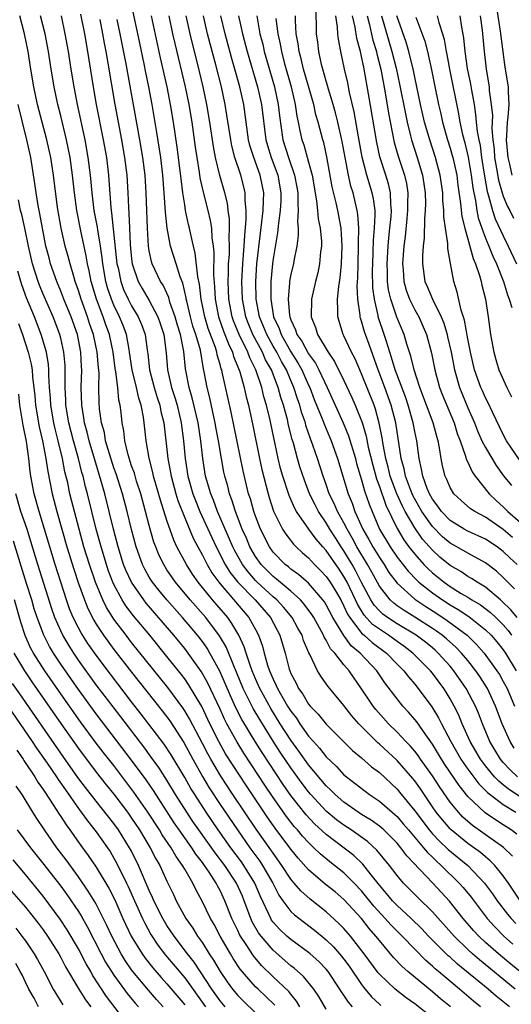
# Model space of a CAD drawing. Units: inches. Extents: x 2619000 to 2622000, y 1473000 to 1476000.
# Drawn here: x 2619734 to 2619790, y 1473523 to 1473635 of the extents above; entities that cross this region are included whole.
import ezdxf

# ---------------------------------------------------------------- set-up
doc = ezdxf.new("R2010")
doc.units = ezdxf.units.IN
doc.header["$MEASUREMENT"] = 0
doc.layers.add('LD26191473_2ft', color=179, linetype='Continuous')

msp = doc.modelspace()

# ---------------------------------------------------------------- linework, layer by layer
at = {"layer": 'LD26191473_2ft'}
for points, elevation in [([(2619790.04, 1473540.04), (2619789.03, 1473541.03), (2619785.52, 1473543.52), (2619784.45, 1473544.45), (2619783.94, 1473545), (2619783, 1473546.14), (2619781.82, 1473547.82), (2619781, 1473549.11), (2619779.66, 1473551), (2619779.4, 1473551.4), (2619779, 1473551.91), (2619778.5, 1473552.5), (2619778, 1473553), (2619777, 1473554.07), (2619776.05, 1473555), (2619774.61, 1473556.61), (2619774.31, 1473557), (2619773.77, 1473557.77), (2619773, 1473558.97), (2619771.58, 1473561), (2619771, 1473561.66), (2619769.96, 1473563), (2619769.49, 1473563.49), (2619769, 1473564.46), (2619768.78, 1473564.78), (2619768.7, 1473565), (2619767.59, 1473567), (2619767.36, 1473567.36), (2619766.52, 1473568.52), (2619766.08, 1473569), (2619765, 1473569.98), (2619763.36, 1473571.36), (2619763, 1473571.64), (2619762.31, 1473572.31), (2619761.65, 1473573), (2619761, 1473573.92), (2619760.38, 1473575), (2619759.97, 1473575.97), (2619759.51, 1473577), (2619758.74, 1473579), (2619758.33, 1473580.33), (2619758.06, 1473581), (2619757.86, 1473581.86), (2619757.53, 1473583), (2619757.44, 1473583.44), (2619757.15, 1473585), (2619756.81, 1473587), (2619756.53, 1473588.53), (2619756.46, 1473589), (2619756.29, 1473589.71), (2619755.84, 1473591.84), (2619755.53, 1473593), (2619755.22, 1473594.78), (2619755.13, 1473595.13), (2619754.78, 1473597.22), (2619754.26, 1473599), (2619753.94, 1473599.94), (2619753.65, 1473601), (2619753.23, 1473602.77), (2619753.18, 1473603), (2619753.16, 1473603.16), (2619752.79, 1473604.79), (2619752.49, 1473605.51), (2619752.02, 1473607), (2619751.41, 1473609), (2619751.02, 1473611.02), (2619750.83, 1473612.83), (2619750.69, 1473615), (2619750.54, 1473617), (2619750.3, 1473619), (2619749.85, 1473621.85), (2619749.32, 1473625), (2619748.94, 1473627), (2619748.61, 1473628.61), (2619748.42, 1473629.58), (2619747.92, 1473631.92), (2619746.43, 1473639)], 9102), ([(2619790.02, 1473617), (2619789.74, 1473618.26), (2619789.54, 1473619), (2619789.37, 1473621), (2619789.42, 1473621.42), (2619789.48, 1473623), (2619789.57, 1473623.57), (2619789.67, 1473625), (2619789.59, 1473626.41), (2619789.59, 1473627), (2619789.23, 1473629.23), (2619788.71, 1473633.29), (2619788.23, 1473636.23)], 9142), ([(2619789.7, 1473523), (2619788.2, 1473524.2), (2619787.29, 1473525), (2619783.84, 1473527.84), (2619783, 1473528.61), (2619782.79, 1473528.79), (2619780.57, 1473531), (2619779.81, 1473531.81), (2619778.6, 1473533), (2619777, 1473534.48), (2619776.5, 1473535), (2619775.82, 1473535.82), (2619775, 1473536.76), (2619774.08, 1473537.92), (2619773.14, 1473539.14), (2619772.11, 1473540.11), (2619769, 1473542.5), (2619767.69, 1473543.69), (2619766.72, 1473544.72), (2619765, 1473546.91), (2619764.14, 1473548.14), (2619761.76, 1473551.76), (2619760.98, 1473553), (2619759.47, 1473555.47), (2619758.79, 1473556.79), (2619758.16, 1473558.16), (2619756.96, 1473560.96), (2619755.86, 1473563), (2619755.54, 1473563.54), (2619755, 1473564.3), (2619754.46, 1473565), (2619752.76, 1473567), (2619750.99, 1473569), (2619750.09, 1473570.09), (2619749.36, 1473571), (2619749, 1473571.57), (2619748.48, 1473572.48), (2619748.22, 1473573), (2619747.51, 1473575), (2619747, 1473576.96), (2619746.51, 1473579), (2619745.97, 1473581), (2619745.25, 1473583.25), (2619745, 1473583.93), (2619744.49, 1473585.51), (2619744.06, 1473587), (2619743.92, 1473587.92), (2619743.61, 1473589), (2619743.39, 1473590.61), (2619743.32, 1473591.32), (2619743.3, 1473593), (2619743.32, 1473594.68), (2619743.25, 1473595.25), (2619743.12, 1473597), (2619742.69, 1473599), (2619742.26, 1473600.26), (2619742.03, 1473601), (2619741.3, 1473603), (2619741, 1473603.99), (2619740.63, 1473605), (2619740.46, 1473605.54), (2619740.04, 1473607), (2619739.83, 1473607.83), (2619739.51, 1473609), (2619739.05, 1473611), (2619738.64, 1473613.36), (2619738.18, 1473617), (2619737.87, 1473619), (2619737.43, 1473621), (2619736.38, 1473625), (2619735.94, 1473627), (2619735.6, 1473629), (2619735.3, 1473631), (2619734.91, 1473633), (2619734.37, 1473635)], 9090), ([(2619790.36, 1473525), (2619786.31, 1473528.31), (2619785.52, 1473529), (2619785, 1473529.48), (2619783.44, 1473531), (2619781, 1473533.76), (2619779.36, 1473535.36), (2619777.73, 1473537), (2619777, 1473537.85), (2619776.14, 1473539), (2619774.73, 1473540.73), (2619773.68, 1473541.68), (2619771.8, 1473543), (2619771, 1473543.53), (2619770.16, 1473544.16), (2619769, 1473545.13), (2619767.26, 1473547), (2619767, 1473547.31), (2619766.27, 1473548.27), (2619765, 1473550.01), (2619763.8, 1473551.8), (2619763, 1473553.05), (2619761.48, 1473555.48), (2619760.74, 1473556.74), (2619759.62, 1473559), (2619758.85, 1473560.85), (2619758.62, 1473561.38), (2619757.69, 1473563.69), (2619756.95, 1473564.95), (2619755.38, 1473567), (2619753.62, 1473569), (2619751.98, 1473571), (2619751, 1473572.42), (2619750.63, 1473573), (2619750.09, 1473574.09), (2619749.73, 1473575), (2619749.53, 1473575.53), (2619749, 1473577.43), (2619748.59, 1473579), (2619748.03, 1473581), (2619747.56, 1473582.44), (2619747.31, 1473583.31), (2619747, 1473584.17), (2619746.61, 1473585.39), (2619746.22, 1473587), (2619746.11, 1473588.11), (2619745.93, 1473589), (2619745.81, 1473590.19), (2619745.71, 1473591), (2619745.56, 1473591.56), (2619745.44, 1473593), (2619745.23, 1473594.77), (2619745.16, 1473595.16), (2619744.92, 1473597), (2619744.49, 1473599), (2619744.1, 1473600.1), (2619743.79, 1473601), (2619743.04, 1473603), (2619742.44, 1473605), (2619742.21, 1473606.21), (2619742.02, 1473607), (2619741.88, 1473607.88), (2619741.27, 1473610.73), (2619740.81, 1473613), (2619740.54, 1473615), (2619740.32, 1473617), (2619740.04, 1473619), (2619739.64, 1473621), (2619739, 1473623.71), (2619738.68, 1473625), (2619738.25, 1473627), (2619737.9, 1473629), (2619737.61, 1473631), (2619737.24, 1473633), (2619736.7, 1473635)], 9092), ([(2619801, 1473518.75), (2619789.85, 1473527.85), (2619788.46, 1473529), (2619787, 1473530.3), (2619786.25, 1473531), (2619785.65, 1473531.65), (2619784.49, 1473533), (2619782.94, 1473534.94), (2619781.05, 1473537), (2619778.09, 1473540.09), (2619777.43, 1473541), (2619777, 1473541.51), (2619775.49, 1473543), (2619775.24, 1473543.24), (2619775, 1473543.43), (2619774.09, 1473544.09), (2619773, 1473544.75), (2619772.61, 1473545), (2619771, 1473546.14), (2619770.01, 1473547), (2619769.51, 1473547.51), (2619769, 1473547.99), (2619767, 1473550.37), (2619765.91, 1473551.91), (2619765, 1473553.15), (2619763.81, 1473555), (2619762.73, 1473556.73), (2619761.48, 1473559), (2619761, 1473560.08), (2619760.62, 1473561), (2619760.39, 1473561.61), (2619759.93, 1473563), (2619759.71, 1473563.71), (2619759.12, 1473565), (2619758.34, 1473566.34), (2619757.86, 1473567), (2619756.15, 1473569), (2619754.54, 1473571), (2619753.9, 1473571.9), (2619753.2, 1473573), (2619752.13, 1473575), (2619751.76, 1473575.76), (2619751, 1473577.98), (2619750.26, 1473580.26), (2619749.83, 1473581.83), (2619749.49, 1473583), (2619749.41, 1473583.41), (2619748.98, 1473585.02), (2619748.63, 1473587), (2619748.44, 1473589), (2619748.36, 1473589.64), (2619748.1, 1473591), (2619747.81, 1473591.81), (2619747.55, 1473593), (2619747.07, 1473595), (2619746.78, 1473597), (2619746.71, 1473597.29), (2619746.41, 1473599), (2619746.03, 1473600.03), (2619745.64, 1473601), (2619745, 1473602.3), (2619744.72, 1473603), (2619744.29, 1473604.29), (2619744.09, 1473605), (2619743.74, 1473607), (2619743.67, 1473607.67), (2619743.48, 1473609), (2619743.17, 1473610.83), (2619743.13, 1473611.13), (2619742.78, 1473613), (2619742.54, 1473615), (2619742.36, 1473617), (2619742.1, 1473619), (2619741.74, 1473621), (2619740.9, 1473625), (2619740.51, 1473627), (2619740.18, 1473629), (2619739.86, 1473631), (2619739.51, 1473633), (2619739.06, 1473635)], 9094), ([(2619741.21, 1473635.21), (2619741.67, 1473633), (2619742.01, 1473631), (2619742.67, 1473627), (2619743.01, 1473625), (2619743.79, 1473621), (2619744.15, 1473619), (2619744.39, 1473617), (2619744.44, 1473616.44), (2619744.65, 1473613.35), (2619744.69, 1473613), (2619744.74, 1473612.74), (2619745.35, 1473607), (2619745.47, 1473606.53), (2619745.78, 1473605), (2619746.1, 1473604.1), (2619746.61, 1473603), (2619747, 1473602.24), (2619747.76, 1473601), (2619748.13, 1473600.13), (2619748.54, 1473599), (2619748.75, 1473597.25), (2619748.82, 1473596.82), (2619749.01, 1473595), (2619749.56, 1473593), (2619749.89, 1473591.89), (2619750.2, 1473591), (2619750.31, 1473590.31), (2619750.65, 1473589), (2619751.11, 1473585), (2619751.41, 1473583.41), (2619751.47, 1473583), (2619752.01, 1473581), (2619752.24, 1473580.24), (2619753, 1473578.29), (2619753.97, 1473575.97), (2619754.48, 1473575), (2619755, 1473574.05), (2619755.53, 1473573), (2619756.08, 1473572.08), (2619756.85, 1473571), (2619757, 1473570.82), (2619760.26, 1473567), (2619761, 1473565.64), (2619761.34, 1473565), (2619761.78, 1473563.78), (2619761.98, 1473563), (2619762.37, 1473561.63), (2619762.59, 1473561), (2619763, 1473560.03), (2619763.34, 1473559.34), (2619763.48, 1473559), (2619764.63, 1473557), (2619765, 1473556.41), (2619765.62, 1473555.62), (2619766.02, 1473555), (2619767, 1473553.62), (2619767.54, 1473553), (2619768.24, 1473552.24), (2619769, 1473551.25), (2619770.16, 1473550.16), (2619771, 1473549.24), (2619771.28, 1473549), (2619772.27, 1473548.27), (2619773.38, 1473547.38), (2619773.89, 1473547), (2619775, 1473546.27), (2619776.45, 1473545), (2619776.75, 1473544.75), (2619777, 1473544.52), (2619777.71, 1473543.71), (2619778.29, 1473543), (2619780, 1473541), (2619780.44, 1473540.44), (2619781, 1473539.92), (2619781.46, 1473539.46), (2619781.99, 1473539), (2619784.03, 1473537), (2619784.49, 1473536.49), (2619785.39, 1473535.39), (2619787.18, 1473533), (2619788.04, 1473532.04), (2619789.03, 1473531.03), (2619790.1, 1473530.1)], 9096), ([(2619790.54, 1473542.54), (2619789.91, 1473543), (2619789, 1473543.6), (2619788.13, 1473544.13), (2619786.95, 1473544.95), (2619785, 1473546.8), (2619784.01, 1473548.01), (2619782.39, 1473550.39), (2619782.01, 1473551), (2619781, 1473552.71), (2619780.24, 1473553.76), (2619779.22, 1473555.22), (2619779, 1473555.5), (2619778.3, 1473556.3), (2619777.67, 1473557), (2619777, 1473557.83), (2619775.62, 1473559.62), (2619774.7, 1473561), (2619772.83, 1473563), (2619771.83, 1473563.83), (2619770.97, 1473564.97), (2619769.75, 1473567), (2619769, 1473568.44), (2619768.79, 1473568.79), (2619768.63, 1473569), (2619767, 1473570.89), (2619765.87, 1473571.87), (2619765, 1473572.49), (2619764.73, 1473572.73), (2619764.37, 1473573), (2619763, 1473574.41), (2619762.58, 1473575), (2619761.57, 1473577), (2619761, 1473578.46), (2619760.81, 1473579), (2619760.42, 1473580.42), (2619760.23, 1473581), (2619759.61, 1473583.61), (2619758.24, 1473590.24), (2619757.24, 1473594.76), (2619757.18, 1473595), (2619757.13, 1473595.13), (2619757, 1473595.62), (2619756.69, 1473596.69), (2619756.64, 1473597), (2619756.47, 1473597.53), (2619755.67, 1473599.67), (2619755.26, 1473601), (2619754.85, 1473603), (2619754.68, 1473604.68), (2619754.49, 1473605.51), (2619754.2, 1473608.2), (2619753.99, 1473609), (2619753.68, 1473610.32), (2619753.56, 1473611), (2619753.45, 1473611.45), (2619753.11, 1473613), (2619753, 1473613.64), (2619752.8, 1473615), (2619752.6, 1473616.6), (2619752.5, 1473617.5), (2619752.16, 1473620.16), (2619751.74, 1473623), (2619751.4, 1473625), (2619751.01, 1473627), (2619750.26, 1473630.26), (2619749.24, 1473635)], 9104), ([(2619751.21, 1473635), (2619751.64, 1473633), (2619751.89, 1473631.89), (2619753.05, 1473627), (2619753.46, 1473625), (2619753.79, 1473623), (2619754.19, 1473620.19), (2619754.36, 1473619), (2619754.64, 1473617.36), (2619754.72, 1473616.72), (2619755.09, 1473615.09), (2619755.63, 1473613), (2619755.89, 1473611.89), (2619756.03, 1473611), (2619756.08, 1473609.92), (2619756.21, 1473609), (2619756.29, 1473608.29), (2619756.24, 1473605.76), (2619756.37, 1473604.37), (2619756.43, 1473603), (2619756.82, 1473601), (2619757.39, 1473599.39), (2619757.94, 1473597.94), (2619758.4, 1473597), (2619758.52, 1473596.52), (2619759, 1473595.36), (2619759.22, 1473594.78), (2619759.72, 1473593), (2619759.95, 1473591.95), (2619760.2, 1473591), (2619760.71, 1473588.71), (2619761.46, 1473585), (2619761.73, 1473583.73), (2619762.42, 1473581), (2619762.56, 1473580.56), (2619763.04, 1473579.04), (2619764.06, 1473577), (2619764.42, 1473576.42), (2619765.29, 1473575.29), (2619765.59, 1473575), (2619766.33, 1473574.33), (2619767, 1473573.74), (2619767.68, 1473573), (2619768.34, 1473572.34), (2619769, 1473571.65), (2619769.44, 1473571), (2619770.04, 1473570.04), (2619770.63, 1473569), (2619771, 1473568.29), (2619771.4, 1473567.4), (2619771.65, 1473567), (2619773, 1473565.25), (2619773.12, 1473565.12), (2619773.28, 1473565), (2619774.18, 1473564.18), (2619775.79, 1473563), (2619777, 1473561.74), (2619777.75, 1473561), (2619778.29, 1473560.29), (2619779, 1473559.47), (2619779.38, 1473559), (2619780.92, 1473556.92), (2619781.69, 1473555.69), (2619782.03, 1473555), (2619783.07, 1473553), (2619784.2, 1473551), (2619785, 1473549.86), (2619786.23, 1473548.23), (2619787.23, 1473547.23), (2619787.52, 1473547), (2619789, 1473545.88), (2619790.44, 1473545)], 9106), ([(2619793, 1473545.4), (2619789.6, 1473547.6), (2619789, 1473548.11), (2619788.5, 1473548.5), (2619788.03, 1473549), (2619787, 1473550.24), (2619786.42, 1473551), (2619785.25, 1473553), (2619784.37, 1473555), (2619783.98, 1473555.98), (2619783.46, 1473557), (2619783, 1473557.83), (2619782.56, 1473558.56), (2619782.27, 1473559), (2619781, 1473560.73), (2619780.78, 1473561), (2619778.8, 1473563), (2619777.77, 1473563.77), (2619777, 1473564.31), (2619776.05, 1473565), (2619775, 1473565.68), (2619774.24, 1473566.24), (2619773.29, 1473567.29), (2619772.52, 1473568.52), (2619772.31, 1473569), (2619771.35, 1473571), (2619771, 1473571.63), (2619770.46, 1473572.46), (2619769, 1473574.57), (2619768.61, 1473575), (2619767.86, 1473575.86), (2619767.04, 1473577), (2619765.65, 1473579), (2619765.41, 1473579.41), (2619764.81, 1473580.81), (2619764.09, 1473583), (2619763.84, 1473583.84), (2619763.56, 1473585), (2619763.19, 1473586.81), (2619763.12, 1473587.12), (2619762.67, 1473589.33), (2619762.25, 1473591), (2619761.96, 1473591.96), (2619761.71, 1473593), (2619761.04, 1473595), (2619760.35, 1473596.35), (2619760.12, 1473597), (2619759.15, 1473599), (2619758.53, 1473600.53), (2619758.37, 1473601), (2619757.98, 1473603), (2619757.91, 1473605), (2619757.96, 1473605.96), (2619757.97, 1473607), (2619758.05, 1473608.05), (2619758.07, 1473609), (2619758.04, 1473609.96), (2619758.08, 1473611), (2619758.06, 1473612.06), (2619757.92, 1473613), (2619757.83, 1473613.83), (2619757.54, 1473615), (2619756.99, 1473616.99), (2619756.49, 1473619), (2619756.24, 1473620.24), (2619755.84, 1473623), (2619755.51, 1473625), (2619755.09, 1473627), (2619754.47, 1473629.53), (2619753.88, 1473631.88), (2619753.62, 1473633), (2619753.18, 1473635)], 9108), ([(2619790.62, 1473549), (2619789.78, 1473549.78), (2619789, 1473550.64), (2619788.7, 1473551), (2619788.05, 1473552.05), (2619787.49, 1473553), (2619786.66, 1473555), (2619786.2, 1473556.2), (2619785.87, 1473557), (2619784.82, 1473559), (2619783.43, 1473561), (2619783, 1473561.51), (2619781.66, 1473563), (2619781.32, 1473563.32), (2619781, 1473563.58), (2619780.21, 1473564.21), (2619779.18, 1473565), (2619777, 1473566.3), (2619775.93, 1473567), (2619775.4, 1473567.4), (2619775, 1473567.77), (2619774.42, 1473568.42), (2619774.05, 1473569), (2619773, 1473570.98), (2619772.32, 1473572.32), (2619771.93, 1473573), (2619771, 1473574.56), (2619770.69, 1473575), (2619770.03, 1473576.03), (2619769.42, 1473577), (2619769, 1473577.72), (2619768.12, 1473579), (2619767.73, 1473579.73), (2619767.12, 1473581), (2619766.53, 1473582.53), (2619766.03, 1473584.03), (2619765.74, 1473585), (2619765.28, 1473586.72), (2619765.14, 1473587.14), (2619764.75, 1473588.75), (2619764.61, 1473589.39), (2619764.16, 1473591), (2619763.87, 1473591.87), (2619763.57, 1473593), (2619762.81, 1473595), (2619762.15, 1473596.15), (2619761.78, 1473597), (2619760.72, 1473599), (2619760.21, 1473600.21), (2619759.91, 1473601), (2619759.53, 1473603), (2619759.47, 1473605), (2619759.58, 1473607), (2619759.74, 1473609), (2619759.79, 1473610.21), (2619759.96, 1473611.96), (2619759.94, 1473613), (2619759.83, 1473614.17), (2619759.84, 1473615), (2619759.69, 1473615.69), (2619759.36, 1473617), (2619758.68, 1473619), (2619758.33, 1473620.33), (2619758.2, 1473621), (2619757.78, 1473623.78), (2619757.59, 1473625), (2619757.16, 1473627), (2619756.51, 1473629.49), (2619755.87, 1473631.87), (2619755.59, 1473633), (2619755.13, 1473635)], 9110), ([(2619790.25, 1473552.25), (2619789.77, 1473553), (2619788.87, 1473555), (2619788.13, 1473557), (2619787.21, 1473559), (2619786.35, 1473560.35), (2619785.9, 1473561), (2619785, 1473562.14), (2619784.28, 1473563), (2619783.65, 1473563.65), (2619782.59, 1473564.59), (2619782.11, 1473565), (2619781.47, 1473565.47), (2619781, 1473565.79), (2619779, 1473567.07), (2619777.79, 1473567.79), (2619777, 1473568.33), (2619776.62, 1473568.62), (2619776.21, 1473569), (2619775, 1473570.54), (2619774.15, 1473572.15), (2619773.67, 1473573), (2619772.46, 1473575), (2619771.96, 1473575.96), (2619771.35, 1473577), (2619771, 1473577.7), (2619770.27, 1473579), (2619769.89, 1473579.89), (2619769.34, 1473581), (2619769, 1473582.03), (2619768.65, 1473583), (2619768.02, 1473585), (2619767.5, 1473586.5), (2619767.22, 1473587.22), (2619766.71, 1473588.71), (2619766.64, 1473589), (2619766.21, 1473590.21), (2619766, 1473591), (2619765.74, 1473591.74), (2619765.34, 1473593), (2619765, 1473593.79), (2619764.51, 1473595), (2619763.95, 1473595.95), (2619763.41, 1473597), (2619763, 1473597.7), (2619762.28, 1473599), (2619761.92, 1473599.92), (2619761.46, 1473601), (2619761.07, 1473603), (2619761.03, 1473605), (2619761.17, 1473607), (2619761.55, 1473610.45), (2619761.73, 1473611.73), (2619761.87, 1473613), (2619761.89, 1473614.11), (2619761.94, 1473615), (2619761.54, 1473617), (2619760.8, 1473619), (2619760.38, 1473620.38), (2619760.23, 1473621), (2619759.67, 1473625), (2619759.23, 1473627), (2619758.67, 1473629), (2619758.29, 1473630.29), (2619757.56, 1473633), (2619757.09, 1473635)], 9112), ([(2619759.08, 1473635), (2619759.53, 1473633), (2619760.06, 1473631), (2619761.23, 1473627), (2619761.67, 1473625), (2619762.17, 1473621), (2619762.35, 1473620.35), (2619762.76, 1473619), (2619763.51, 1473617), (2619763.88, 1473615), (2619763.88, 1473614.12), (2619763.81, 1473613), (2619763.6, 1473611.6), (2619763.5, 1473610.5), (2619763, 1473607.54), (2619762.93, 1473607), (2619762.74, 1473605), (2619762.72, 1473603), (2619763.05, 1473601), (2619763.67, 1473599.67), (2619763.89, 1473599), (2619765, 1473597.06), (2619765.8, 1473595.8), (2619766.25, 1473595), (2619767, 1473593.28), (2619767.14, 1473593), (2619767.65, 1473591.65), (2619768.54, 1473589.46), (2619768.79, 1473588.79), (2619769.55, 1473587), (2619770.27, 1473585), (2619771.46, 1473581), (2619771.92, 1473579.92), (2619772.24, 1473579), (2619773.14, 1473577), (2619773.82, 1473575.82), (2619774.26, 1473575), (2619775, 1473573.78), (2619775.53, 1473573), (2619776.09, 1473572.09), (2619777, 1473570.89), (2619779, 1473569.09), (2619779.12, 1473569), (2619780.25, 1473568.25), (2619781.48, 1473567.48), (2619782.68, 1473566.68), (2619784.92, 1473565), (2619785.98, 1473563.98), (2619786.86, 1473563), (2619788.29, 1473561), (2619788.57, 1473560.57), (2619789, 1473559.8), (2619789.43, 1473559), (2619790.28, 1473557)], 9114), ([(2619761.14, 1473635), (2619761.5, 1473633), (2619761.82, 1473631.82), (2619762, 1473631), (2619763.14, 1473627), (2619763.58, 1473625), (2619763.73, 1473623.73), (2619764.11, 1473621), (2619764.72, 1473619), (2619765.42, 1473617), (2619765.67, 1473615.67), (2619765.78, 1473615), (2619765.77, 1473613.77), (2619765.84, 1473613), (2619765.75, 1473611.75), (2619765.81, 1473611), (2619765.81, 1473610.19), (2619765.66, 1473609), (2619765.33, 1473607.33), (2619765.28, 1473607), (2619765, 1473605.82), (2619764.86, 1473605), (2619764.85, 1473604.85), (2619764.69, 1473603), (2619764.85, 1473601.15), (2619764.88, 1473601), (2619765, 1473600.67), (2619765.54, 1473599.54), (2619765.69, 1473599), (2619766.24, 1473598.24), (2619767, 1473596.81), (2619767.77, 1473595.77), (2619768.18, 1473595), (2619769.12, 1473593), (2619770.93, 1473589), (2619771.53, 1473587.53), (2619772.29, 1473585), (2619772.43, 1473584.43), (2619773, 1473582.58), (2619773.33, 1473581.33), (2619773.84, 1473579.84), (2619774.17, 1473579), (2619775.02, 1473577), (2619776.21, 1473575), (2619777, 1473573.85), (2619778.24, 1473572.24), (2619779.23, 1473571.23), (2619779.48, 1473571), (2619781, 1473569.8), (2619782.14, 1473569), (2619783, 1473568.44), (2619783.92, 1473567.92), (2619785.11, 1473567.11), (2619787, 1473565.63), (2619787.64, 1473565), (2619788.27, 1473564.27), (2619789, 1473563.35), (2619789.24, 1473563), (2619790.48, 1473561)], 9116), ([(2619790.56, 1473567), (2619789.87, 1473567.87), (2619788.86, 1473568.86), (2619788.68, 1473569), (2619787, 1473570.43), (2619786.05, 1473571), (2619785.43, 1473571.43), (2619785, 1473571.66), (2619784.2, 1473572.2), (2619783, 1473572.89), (2619781.85, 1473573.85), (2619781, 1473574.63), (2619779.88, 1473575.88), (2619779, 1473577.15), (2619777.93, 1473579), (2619777.6, 1473579.6), (2619776.98, 1473580.98), (2619776.23, 1473583), (2619776, 1473584), (2619775.73, 1473585), (2619775.42, 1473586.58), (2619775.31, 1473587.31), (2619774.99, 1473588.99), (2619774.56, 1473590.56), (2619774.4, 1473591), (2619773, 1473594.56), (2619772.26, 1473596.26), (2619771.86, 1473597), (2619771, 1473598.84), (2619770.91, 1473599), (2619770.29, 1473601), (2619770.32, 1473601.68), (2619770.27, 1473603), (2619770.41, 1473604.41), (2619770.59, 1473605.41), (2619770.73, 1473607), (2619770.81, 1473609), (2619770.69, 1473611), (2619770.31, 1473613), (2619770.13, 1473613.87), (2619769.68, 1473615.68), (2619769.08, 1473619.08), (2619768.71, 1473620.71), (2619768.62, 1473621), (2619768.09, 1473623), (2619767.84, 1473623.84), (2619767.58, 1473625), (2619766.43, 1473629), (2619766.17, 1473630.17), (2619765.94, 1473631), (2619765.84, 1473631.84), (2619765.61, 1473633), (2619765.52, 1473634.48), (2619765.52, 1473635)], 9120), ([(2619790.26, 1473570.26), (2619789.51, 1473571), (2619789, 1473571.55), (2619788.25, 1473572.25), (2619787, 1473573.21), (2619785, 1473574.27), (2619783.77, 1473575), (2619783, 1473575.43), (2619782.15, 1473576.15), (2619781, 1473577.3), (2619779.82, 1473579), (2619778.8, 1473580.8), (2619778.51, 1473581.49), (2619777.94, 1473583), (2619777.8, 1473583.8), (2619777.46, 1473585), (2619776.85, 1473589), (2619776.33, 1473591), (2619775.61, 1473593), (2619774.86, 1473595), (2619773.86, 1473597.86), (2619773.44, 1473599), (2619773.32, 1473599.32), (2619773, 1473600.49), (2619772.86, 1473600.86), (2619772.83, 1473601), (2619772.82, 1473601.18), (2619772.56, 1473603), (2619772.51, 1473604.51), (2619772.58, 1473605.42), (2619772.59, 1473607), (2619772.66, 1473609), (2619772.64, 1473609.36), (2619772.69, 1473611), (2619772.58, 1473612.58), (2619772.51, 1473613), (2619772.03, 1473615), (2619771.78, 1473615.78), (2619771.5, 1473617), (2619771.13, 1473619), (2619770.81, 1473620.81), (2619770.32, 1473623), (2619770.06, 1473624.06), (2619769.79, 1473625), (2619769.26, 1473626.74), (2619769.15, 1473627.15), (2619769, 1473627.64), (2619768.61, 1473629), (2619768.47, 1473629.53), (2619768.15, 1473631), (2619768.04, 1473632.04), (2619767.9, 1473633), (2619767.89, 1473634.11), (2619767.84, 1473635.84)], 9122), ([(2619790.58, 1473573), (2619789.76, 1473573.76), (2619789, 1473574.48), (2619788.3, 1473575), (2619787, 1473575.85), (2619785, 1473576.77), (2619784.58, 1473577), (2619783, 1473577.98), (2619782.03, 1473579), (2619781.61, 1473579.61), (2619781, 1473580.4), (2619780.66, 1473581), (2619780.42, 1473581.58), (2619779.9, 1473583), (2619779.78, 1473583.78), (2619779.49, 1473585), (2619779.23, 1473587), (2619779, 1473588.05), (2619778.83, 1473589), (2619778.25, 1473591), (2619777.94, 1473591.94), (2619776.79, 1473595), (2619776.39, 1473596.39), (2619775.79, 1473598.21), (2619775.56, 1473599), (2619774.88, 1473601), (2619774.86, 1473601.14), (2619774.44, 1473603), (2619774.28, 1473604.28), (2619774.24, 1473606.24), (2619774.25, 1473607), (2619774.31, 1473608.31), (2619774.35, 1473609.65), (2619774.47, 1473611), (2619774.54, 1473612.54), (2619774.51, 1473613), (2619774.35, 1473614.35), (2619774.2, 1473615), (2619773.59, 1473617), (2619773.05, 1473619.05), (2619772.64, 1473621.36), (2619772.16, 1473624.16), (2619771.64, 1473626.36), (2619771.43, 1473627.43), (2619771.06, 1473629), (2619770.63, 1473631), (2619770.37, 1473632.37), (2619770.3, 1473633), (2619770.28, 1473633.72), (2619770.08, 1473635)], 9124), ([(2619790.06, 1473576.06), (2619789, 1473576.97), (2619787, 1473578.36), (2619785.78, 1473579), (2619785.31, 1473579.31), (2619784.23, 1473580.23), (2619783.43, 1473581), (2619783, 1473581.69), (2619782.61, 1473582.61), (2619782.43, 1473583), (2619782.14, 1473584.14), (2619781.98, 1473585), (2619781.81, 1473586.19), (2619781.64, 1473587), (2619781.49, 1473587.49), (2619781.1, 1473589), (2619779.59, 1473593), (2619778.92, 1473595), (2619778.55, 1473596.55), (2619778.11, 1473597.89), (2619777.79, 1473599), (2619776.97, 1473600.97), (2619776.29, 1473603), (2619776.05, 1473604.05), (2619775.94, 1473605), (2619775.92, 1473606.08), (2619775.87, 1473607), (2619775.99, 1473609), (2619776.07, 1473609.93), (2619776.2, 1473611), (2619776.34, 1473612.34), (2619776.37, 1473613), (2619776.29, 1473613.71), (2619776.27, 1473615), (2619776.04, 1473616.04), (2619775.75, 1473617), (2619775.07, 1473619.07), (2619774.7, 1473620.7), (2619773.79, 1473626.21), (2619773.29, 1473629), (2619773.23, 1473629.23), (2619773, 1473630.41), (2619772.86, 1473631), (2619772.45, 1473632.45), (2619772.27, 1473633.73), (2619771.96, 1473635)], 9126), ([(2619773.63, 1473635), (2619773.86, 1473634.14), (2619774.28, 1473632.28), (2619774.67, 1473631), (2619774.72, 1473630.72), (2619775.16, 1473629), (2619775.67, 1473626.33), (2619776.03, 1473624.03), (2619776.69, 1473620.69), (2619777.14, 1473619.14), (2619777.85, 1473617), (2619778.06, 1473616.06), (2619778.22, 1473615), (2619778.19, 1473613.81), (2619778.2, 1473613), (2619778.1, 1473612.1), (2619777.92, 1473610.08), (2619777.77, 1473609), (2619777.63, 1473607), (2619777.7, 1473606.3), (2619777.78, 1473605), (2619778.03, 1473604.03), (2619778.41, 1473603), (2619779, 1473601.8), (2619779.45, 1473601), (2619780.32, 1473599), (2619780.9, 1473596.9), (2619781.27, 1473595), (2619781.81, 1473593), (2619782.14, 1473592.14), (2619783.46, 1473589), (2619783.81, 1473587.81), (2619784.12, 1473587), (2619784.75, 1473585.24), (2619784.85, 1473584.85), (2619785, 1473584.57), (2619785.48, 1473583.48), (2619785.82, 1473583), (2619787.41, 1473581), (2619788.22, 1473580.22), (2619789, 1473579.54), (2619789.27, 1473579.27), (2619789.51, 1473579), (2619791.83, 1473577)], 9128), ([(2619775.24, 1473635), (2619776.43, 1473631), (2619776.89, 1473629.11), (2619777.29, 1473627.29), (2619777.94, 1473623.94), (2619778.15, 1473623), (2619778.53, 1473621.47), (2619778.63, 1473621), (2619779.28, 1473619), (2619779.89, 1473617), (2619780.04, 1473616.04), (2619780.18, 1473615), (2619780.2, 1473613.8), (2619780.18, 1473613), (2619780.09, 1473612.09), (2619780.08, 1473609.92), (2619779.96, 1473609), (2619779.88, 1473607.88), (2619779.87, 1473607), (2619780.15, 1473605), (2619780.42, 1473604.42), (2619780.99, 1473603), (2619781.97, 1473601), (2619782.27, 1473600.27), (2619782.65, 1473599), (2619782.72, 1473598.72), (2619783.1, 1473597), (2619783.48, 1473595), (2619784.05, 1473593), (2619785, 1473590.73), (2619785.77, 1473589), (2619786.11, 1473588.11), (2619786.6, 1473587), (2619787, 1473586.22), (2619788.2, 1473584.2), (2619789.04, 1473583.04), (2619789.93, 1473581.93)], 9130), ([(2619790.84, 1473584.84), (2619789.37, 1473587), (2619789, 1473587.7), (2619787.78, 1473590.22), (2619787.29, 1473591.29), (2619787, 1473591.83), (2619786.65, 1473592.65), (2619786.48, 1473593), (2619785.76, 1473595), (2619785.3, 1473597), (2619785, 1473598.51), (2619784.63, 1473600.63), (2619784.24, 1473601.76), (2619783.8, 1473603.8), (2619783.42, 1473605), (2619783.03, 1473607.03), (2619782.73, 1473608.73), (2619782.73, 1473609.27), (2619782.47, 1473611), (2619782.3, 1473612.3), (2619782.3, 1473613), (2619782.18, 1473614.18), (2619782.17, 1473615), (2619781.89, 1473617), (2619781.35, 1473619), (2619780.69, 1473621), (2619780.12, 1473623), (2619779.65, 1473625), (2619779, 1473628.09), (2619778.85, 1473628.85), (2619778.34, 1473631), (2619778.03, 1473632.03), (2619776.98, 1473635)], 9132), ([(2619779.13, 1473634.87), (2619780.14, 1473632.14), (2619780.44, 1473631), (2619780.9, 1473628.9), (2619781.23, 1473627.23), (2619781.68, 1473625), (2619781.94, 1473623.94), (2619782.13, 1473623), (2619782.69, 1473621), (2619783, 1473620.05), (2619783.24, 1473619.24), (2619783.3, 1473619), (2619783.74, 1473617), (2619783.88, 1473615.88), (2619784.19, 1473613.81), (2619784.33, 1473612.33), (2619784.65, 1473611), (2619785.59, 1473607.59), (2619785.86, 1473607), (2619786.32, 1473605.68), (2619786.5, 1473605), (2619786.59, 1473604.59), (2619787.01, 1473603), (2619787.31, 1473601), (2619787.58, 1473599), (2619787.93, 1473597), (2619788.16, 1473596.16), (2619788.51, 1473595), (2619789.42, 1473593), (2619789.94, 1473591.94)], 9134), ([(2619781.55, 1473635), (2619781.73, 1473634.27), (2619782.14, 1473633), (2619782.33, 1473632.33), (2619782.55, 1473631), (2619782.63, 1473630.63), (2619782.93, 1473629), (2619783.94, 1473623.94), (2619784.1, 1473623), (2619784.4, 1473621.6), (2619784.65, 1473620.65), (2619785.04, 1473619.04), (2619785.39, 1473617), (2619785.57, 1473615.57), (2619785.66, 1473615), (2619785.85, 1473614.15), (2619786.02, 1473613), (2619786.18, 1473612.18), (2619786.59, 1473611), (2619787, 1473609.9), (2619787.39, 1473609), (2619787.84, 1473607.84), (2619788.24, 1473607), (2619789.05, 1473605), (2619789.49, 1473603.49), (2619789.69, 1473603), (2619789.96, 1473602.04)], 9136), ([(2619784.09, 1473635), (2619784.28, 1473633.72), (2619784.52, 1473632.52), (2619784.66, 1473631), (2619784.92, 1473629.08), (2619785.29, 1473627.29), (2619785.4, 1473626.6), (2619785.7, 1473625), (2619785.88, 1473623.88), (2619785.96, 1473623), (2619786.07, 1473621.93), (2619786.24, 1473621), (2619786.38, 1473620.38), (2619786.56, 1473619), (2619786.89, 1473616.89), (2619787.17, 1473615.17), (2619787.34, 1473614.66), (2619787.78, 1473613), (2619788.09, 1473612.09), (2619789, 1473610.14), (2619789.57, 1473609), (2619790.49, 1473607)], 9138), ([(2619786.38, 1473635), (2619786.61, 1473633.39), (2619786.66, 1473633), (2619786.85, 1473631), (2619787.07, 1473629), (2619787.41, 1473627), (2619787.43, 1473626.57), (2619787.65, 1473625), (2619787.77, 1473623.77), (2619787.7, 1473622.3), (2619787.81, 1473621), (2619787.96, 1473619.96), (2619788.03, 1473619), (2619788.25, 1473617.75), (2619788.45, 1473616.45), (2619788.87, 1473615), (2619789, 1473614.63), (2619789.48, 1473613.48), (2619789.74, 1473613), (2619790.16, 1473612.16)], 9140), ([(2619743.4, 1473634.6), (2619743.72, 1473633), (2619743.91, 1473631.91), (2619744.09, 1473631), (2619744.32, 1473629.68), (2619745.11, 1473625), (2619745.86, 1473621), (2619746.21, 1473619), (2619746.46, 1473617), (2619746.58, 1473615), (2619746.64, 1473613.36), (2619746.7, 1473612.7), (2619746.75, 1473611), (2619746.84, 1473609.16), (2619747, 1473607.54), (2619747.07, 1473607), (2619747.74, 1473605), (2619748.2, 1473604.2), (2619749, 1473602.83), (2619749.97, 1473601), (2619750.24, 1473600.24), (2619750.64, 1473599), (2619750.91, 1473596.91), (2619751.05, 1473595), (2619751.51, 1473593), (2619751.88, 1473591.88), (2619752.14, 1473591), (2619752.62, 1473589), (2619752.88, 1473587), (2619753.07, 1473585), (2619753.37, 1473583), (2619753.93, 1473581), (2619754.22, 1473580.22), (2619754.72, 1473579), (2619756.05, 1473576.05), (2619756.54, 1473575), (2619757.58, 1473573), (2619758.12, 1473572.12), (2619759, 1473571), (2619760.95, 1473569), (2619762.69, 1473567), (2619763.74, 1473565), (2619764.34, 1473563), (2619764.82, 1473561.18), (2619764.87, 1473561), (2619765, 1473560.69), (2619765.59, 1473559.59), (2619765.85, 1473559), (2619766.34, 1473558.34), (2619767, 1473557.23), (2619767.19, 1473557), (2619768.1, 1473556.1), (2619769, 1473554.96), (2619770.94, 1473553), (2619771.98, 1473551.99), (2619773, 1473551.15), (2619774.13, 1473550.13), (2619775, 1473549.48), (2619777, 1473547.63), (2619777.29, 1473547.29), (2619779, 1473545.18), (2619780.64, 1473543), (2619781, 1473542.58), (2619781.77, 1473541.77), (2619782.79, 1473540.79), (2619784.99, 1473539), (2619786.9, 1473537), (2619787.79, 1473535.79), (2619788.33, 1473535), (2619789.48, 1473533.48), (2619789.89, 1473533), (2619790.43, 1473532.43)], 9098), ([(2619790.97, 1473534.97), (2619789.59, 1473537), (2619789, 1473537.82), (2619788.04, 1473539), (2619787.53, 1473539.53), (2619787, 1473539.95), (2619786.44, 1473540.44), (2619785, 1473541.48), (2619783.13, 1473543), (2619783, 1473543.12), (2619782.13, 1473544.13), (2619781.43, 1473545), (2619781, 1473545.61), (2619779.64, 1473547.64), (2619779, 1473548.55), (2619778.8, 1473548.8), (2619777, 1473550.84), (2619775, 1473552.7), (2619774.84, 1473552.84), (2619772.7, 1473555), (2619771.9, 1473555.9), (2619771, 1473557.08), (2619769.2, 1473559.2), (2619769, 1473559.5), (2619768.37, 1473560.37), (2619768, 1473561), (2619767.15, 1473562.85), (2619767.04, 1473563.04), (2619766.43, 1473564.43), (2619766.26, 1473565), (2619765.8, 1473565.8), (2619765.16, 1473567), (2619764.18, 1473568.18), (2619763.42, 1473569), (2619763, 1473569.36), (2619761.21, 1473571), (2619761, 1473571.21), (2619760.16, 1473572.16), (2619759.54, 1473573), (2619758.63, 1473574.63), (2619758.45, 1473575), (2619756.72, 1473579), (2619756.26, 1473580.26), (2619755.94, 1473581), (2619755.36, 1473583), (2619755.05, 1473585), (2619754.82, 1473587), (2619754.52, 1473589), (2619753.85, 1473591.85), (2619753.49, 1473593), (2619753.11, 1473595.11), (2619752.92, 1473597.08), (2619752.53, 1473599), (2619752.16, 1473600.16), (2619751.93, 1473601), (2619751.34, 1473602.66), (2619751.2, 1473603.2), (2619750.56, 1473604.56), (2619750.26, 1473605), (2619749.32, 1473607), (2619749.24, 1473607.24), (2619749, 1473608.44), (2619748.9, 1473609), (2619748.79, 1473611), (2619748.65, 1473615), (2619748.52, 1473617), (2619748.26, 1473619), (2619747.93, 1473621), (2619746.39, 1473629.61), (2619745.72, 1473633), (2619745.38, 1473634.62)], 9100), ([(2619763.3, 1473634.7), (2619763.51, 1473633), (2619763.8, 1473631.8), (2619763.93, 1473631), (2619764.26, 1473629.74), (2619765.03, 1473627), (2619765.5, 1473625), (2619765.69, 1473623.69), (2619765.84, 1473623), (2619766.01, 1473622.01), (2619766.25, 1473621), (2619766.45, 1473620.45), (2619767, 1473618.48), (2619767.4, 1473617), (2619767.91, 1473614.09), (2619768.02, 1473613), (2619768.09, 1473612.09), (2619768.32, 1473611), (2619768.45, 1473609.55), (2619768.46, 1473609), (2619768.36, 1473608.36), (2619768.25, 1473607), (2619768.03, 1473605.97), (2619767.77, 1473605), (2619767.32, 1473603), (2619767.3, 1473601), (2619767.79, 1473599.79), (2619768, 1473599), (2619769.2, 1473597), (2619769.95, 1473595.95), (2619771, 1473593.81), (2619771.89, 1473591.89), (2619772.28, 1473591), (2619773.05, 1473589.05), (2619773.5, 1473587.5), (2619773.74, 1473586.26), (2619774.25, 1473584.25), (2619774.68, 1473582.68), (2619775, 1473581.82), (2619775.72, 1473579.72), (2619777, 1473577.09), (2619777.78, 1473575.78), (2619778.34, 1473575), (2619779, 1473574.16), (2619780.04, 1473573), (2619780.51, 1473572.51), (2619781, 1473572.06), (2619782.31, 1473571), (2619783, 1473570.52), (2619784.26, 1473569.74), (2619785, 1473569.3), (2619785.47, 1473569), (2619786.43, 1473568.43), (2619787.57, 1473567.57), (2619788.17, 1473567), (2619789, 1473566.19), (2619789.55, 1473565.55), (2619789.95, 1473565)], 9118), ([(2619786.44, 1473523), (2619785.64, 1473523.64), (2619784.07, 1473525), (2619782.39, 1473526.39), (2619781.7, 1473527), (2619781.32, 1473527.31), (2619781, 1473527.62), (2619780.25, 1473528.25), (2619779, 1473529.51), (2619777.58, 1473531), (2619776.29, 1473532.29), (2619775.67, 1473533), (2619774.37, 1473534.37), (2619773, 1473536.11), (2619772.16, 1473537), (2619771, 1473538.15), (2619769.94, 1473539), (2619769.41, 1473539.41), (2619768.31, 1473540.31), (2619767.61, 1473541), (2619767, 1473541.57), (2619766.31, 1473542.31), (2619765.74, 1473543), (2619765.39, 1473543.39), (2619764.51, 1473544.51), (2619763, 1473546.68), (2619762.07, 1473548.07), (2619759.69, 1473551.69), (2619758.92, 1473552.92), (2619757.78, 1473555), (2619757.51, 1473555.51), (2619757, 1473556.64), (2619755.61, 1473559.61), (2619754.89, 1473560.89), (2619753.4, 1473563), (2619753, 1473563.51), (2619751.78, 1473565), (2619748.65, 1473568.65), (2619748.38, 1473569), (2619746.98, 1473571), (2619746.35, 1473572.35), (2619746.1, 1473573), (2619745.49, 1473575), (2619744.97, 1473577), (2619744.48, 1473579), (2619743.97, 1473581), (2619743.57, 1473582.43), (2619742.83, 1473584.83), (2619742.19, 1473587), (2619741.97, 1473587.97), (2619741.67, 1473589), (2619741.6, 1473589.6), (2619741.36, 1473591), (2619741.32, 1473593), (2619741.38, 1473595), (2619741.35, 1473595.35), (2619741.28, 1473597), (2619740.88, 1473599), (2619740.17, 1473601), (2619739.35, 1473603), (2619739, 1473603.91), (2619738.54, 1473605), (2619737.85, 1473607), (2619737.67, 1473607.67), (2619737.32, 1473609), (2619736.92, 1473611), (2619736.64, 1473612.64), (2619736.43, 1473613.57), (2619736.21, 1473615), (2619736.06, 1473616.06), (2619735.6, 1473619), (2619735.16, 1473621), (2619734.17, 1473625)], 9088), ([(2619783.03, 1473523), (2619781.92, 1473523.92), (2619781, 1473524.71), (2619778.23, 1473527), (2619777.57, 1473527.57), (2619776.61, 1473528.6), (2619775, 1473530.5), (2619774.62, 1473531), (2619773.85, 1473531.85), (2619772.98, 1473532.98), (2619771, 1473535.15), (2619770, 1473536), (2619768.89, 1473536.89), (2619767, 1473538.51), (2619765.82, 1473539.82), (2619765, 1473540.82), (2619763.21, 1473543.21), (2619762.38, 1473544.38), (2619759.98, 1473547.98), (2619758.39, 1473550.39), (2619757.62, 1473551.62), (2619756.85, 1473553), (2619755.85, 1473555), (2619754.94, 1473556.94), (2619753.44, 1473559.44), (2619753, 1473560.07), (2619752.6, 1473560.6), (2619751, 1473562.62), (2619749.06, 1473565), (2619747.22, 1473567.22), (2619746.35, 1473568.35), (2619745.95, 1473569), (2619745, 1473570.74), (2619744.88, 1473571), (2619744.36, 1473572.36), (2619744.15, 1473573), (2619743.55, 1473575), (2619743.01, 1473577), (2619742, 1473581), (2619741.79, 1473581.79), (2619741.51, 1473583), (2619741.39, 1473583.39), (2619741.01, 1473585), (2619740.44, 1473587), (2619739.91, 1473589), (2619739.57, 1473591), (2619739.56, 1473591.56), (2619739.49, 1473593), (2619739.49, 1473594.51), (2619739.51, 1473595), (2619739.49, 1473595.49), (2619739.36, 1473597), (2619739, 1473598.57), (2619738.89, 1473599), (2619738.12, 1473601), (2619737, 1473603.57), (2619736.59, 1473604.59), (2619736.43, 1473605), (2619735.79, 1473607), (2619735.34, 1473609), (2619734.93, 1473611), (2619734.58, 1473612.58), (2619734.46, 1473613), (2619734.22, 1473614.22)], 9086), ([(2619781, 1473521.75), (2619779, 1473523.34), (2619778.04, 1473524.04), (2619776.8, 1473525), (2619775, 1473526.72), (2619774.87, 1473526.87), (2619773.27, 1473529), (2619771.73, 1473531), (2619771, 1473531.85), (2619770.44, 1473532.44), (2619769, 1473533.75), (2619767.17, 1473535.17), (2619766.11, 1473536.11), (2619765.39, 1473537), (2619765, 1473537.45), (2619763.99, 1473539), (2619763, 1473540.37), (2619762.75, 1473540.75), (2619761.09, 1473543.09), (2619758.45, 1473547), (2619757.08, 1473549.08), (2619755.94, 1473551), (2619755.6, 1473551.6), (2619755, 1473552.79), (2619753.55, 1473555.55), (2619753, 1473556.47), (2619752.79, 1473556.79), (2619751.09, 1473559.09), (2619747, 1473564.2), (2619746.37, 1473565), (2619745, 1473566.82), (2619744.88, 1473567), (2619744.15, 1473568.15), (2619743.74, 1473569), (2619742.91, 1473571), (2619742.23, 1473573), (2619741.62, 1473575), (2619740.54, 1473579), (2619740.03, 1473581), (2619739.78, 1473582.22), (2619739.47, 1473583.47), (2619739.19, 1473585), (2619738.71, 1473587), (2619738.35, 1473588.35), (2619738.21, 1473589), (2619737.86, 1473591), (2619737.82, 1473591.82), (2619737.73, 1473593), (2619737.65, 1473594.35), (2619737.65, 1473595), (2619737.6, 1473595.6), (2619737.37, 1473597), (2619736.77, 1473599), (2619736.01, 1473601), (2619735.14, 1473603.14), (2619734.61, 1473604.61), (2619734.14, 1473606.14)], 9084), ([(2619734.23, 1473600.23), (2619734.68, 1473599), (2619735.32, 1473597), (2619735.65, 1473595.65), (2619735.75, 1473595), (2619735.8, 1473594.2), (2619736.07, 1473592.07), (2619736.15, 1473591), (2619736.56, 1473588.56), (2619736.93, 1473587), (2619737.31, 1473585), (2619737.52, 1473583.52), (2619738.02, 1473581), (2619738.56, 1473579), (2619739.69, 1473575), (2619740.47, 1473572.47), (2619741, 1473570.86), (2619741.66, 1473569), (2619742.05, 1473568.05), (2619742.72, 1473566.72), (2619743, 1473566.26), (2619743.83, 1473565), (2619745, 1473563.4), (2619747, 1473560.83), (2619750.46, 1473556.46), (2619751.32, 1473555.32), (2619752.89, 1473552.89), (2619753.91, 1473551), (2619755, 1473549.05), (2619755.77, 1473547.77), (2619757, 1473545.89), (2619758.96, 1473543), (2619760.38, 1473541), (2619761.49, 1473539.49), (2619761.81, 1473539), (2619762.96, 1473537), (2619763.65, 1473535.65), (2619764.1, 1473535), (2619765, 1473533.79), (2619765.4, 1473533.4), (2619766.53, 1473532.53), (2619767.68, 1473531.68), (2619768.51, 1473531), (2619769, 1473530.6), (2619769.81, 1473529.81), (2619770.73, 1473528.73), (2619771, 1473528.39), (2619771.59, 1473527.59), (2619773, 1473525.52), (2619773.22, 1473525.22), (2619774.13, 1473524.13), (2619775, 1473523.31), (2619775.17, 1473523.17)], 9082), ([(2619771.96, 1473523), (2619771.52, 1473523.52), (2619771, 1473524.32), (2619770.72, 1473524.72), (2619770.55, 1473525), (2619769.21, 1473527), (2619769, 1473527.26), (2619768.15, 1473528.15), (2619767.19, 1473529), (2619767, 1473529.16), (2619765, 1473530.62), (2619764.56, 1473531), (2619763.75, 1473531.75), (2619763, 1473532.58), (2619762.82, 1473532.82), (2619762.72, 1473533), (2619762.51, 1473533.49), (2619761.54, 1473535.54), (2619760.94, 1473537), (2619759.7, 1473539), (2619759.41, 1473539.41), (2619758.21, 1473541), (2619756.77, 1473543), (2619755.41, 1473545), (2619754.13, 1473547), (2619753.7, 1473547.7), (2619753, 1473548.92), (2619751.48, 1473551.48), (2619750.68, 1473552.68), (2619748.1, 1473556.1), (2619747, 1473557.49), (2619744.6, 1473560.6), (2619743, 1473562.74), (2619742.07, 1473564.07), (2619741.29, 1473565.29), (2619741, 1473565.84), (2619740.41, 1473567), (2619740, 1473568), (2619739.65, 1473569), (2619738.36, 1473573), (2619737.17, 1473577), (2619736.54, 1473579), (2619735.98, 1473581), (2619735.61, 1473583), (2619735.53, 1473583.53), (2619735.38, 1473585), (2619735.11, 1473586.89), (2619734.76, 1473588.76), (2619734.38, 1473591), (2619734.24, 1473592.24)], 9080), ([(2619769, 1473522.76), (2619768.16, 1473524.16), (2619767.6, 1473525), (2619766.44, 1473526.44), (2619765.38, 1473527.38), (2619765, 1473527.66), (2619763, 1473529.4), (2619761.63, 1473531), (2619761.36, 1473531.36), (2619760.63, 1473532.63), (2619760.47, 1473533), (2619759.74, 1473535), (2619759.53, 1473535.53), (2619758.87, 1473537), (2619757.52, 1473539), (2619756.43, 1473540.43), (2619754.59, 1473543), (2619753.94, 1473543.94), (2619753.24, 1473545), (2619751.98, 1473547), (2619751, 1473548.62), (2619750.06, 1473550.06), (2619749.23, 1473551.23), (2619748.38, 1473552.38), (2619744.91, 1473556.91), (2619743, 1473559.42), (2619741, 1473562.21), (2619740.46, 1473563), (2619739.89, 1473563.89), (2619739.23, 1473565), (2619739, 1473565.49), (2619738.34, 1473567), (2619737.99, 1473567.99), (2619736.41, 1473573), (2619735.62, 1473575.62), (2619735.18, 1473577), (2619734.5, 1473579), (2619733.92, 1473581)], 9078), ([(2619766.03, 1473523), (2619765.65, 1473523.65), (2619765, 1473524.43), (2619764.76, 1473524.76), (2619763, 1473526.41), (2619761.69, 1473527.69), (2619760.77, 1473528.77), (2619759.93, 1473530.07), (2619759.3, 1473531), (2619759.19, 1473531.19), (2619759, 1473531.62), (2619758.34, 1473533), (2619757.55, 1473535), (2619757, 1473536.16), (2619756.7, 1473536.7), (2619756.55, 1473537), (2619755.75, 1473538.25), (2619755.24, 1473539), (2619755, 1473539.33), (2619754.26, 1473540.26), (2619753.8, 1473541), (2619752.38, 1473543), (2619751.82, 1473543.82), (2619749.47, 1473547.47), (2619748.65, 1473548.65), (2619747, 1473550.9), (2619743, 1473556.12), (2619741, 1473558.87), (2619740.12, 1473560.12), (2619739, 1473561.74), (2619738.17, 1473563), (2619737.73, 1473563.73), (2619737.07, 1473565), (2619736.32, 1473567), (2619736, 1473568), (2619735.71, 1473569), (2619735.14, 1473570.86), (2619733.64, 1473575.64)], 9076), ([(2619763.19, 1473523.19), (2619762.19, 1473524.19), (2619761.3, 1473525), (2619761, 1473525.29), (2619759.27, 1473527.27), (2619758.48, 1473528.48), (2619758.16, 1473529), (2619757.02, 1473531), (2619756.32, 1473532.32), (2619755.91, 1473533), (2619755, 1473534.89), (2619754.26, 1473536.26), (2619753.91, 1473537), (2619753, 1473538.58), (2619752.77, 1473539), (2619752.02, 1473540.02), (2619751.46, 1473541), (2619750.46, 1473542.46), (2619750.14, 1473543), (2619748.83, 1473545), (2619747.27, 1473547.27), (2619745, 1473550.27), (2619743.79, 1473551.79), (2619743, 1473552.83), (2619741.22, 1473555.22), (2619739, 1473558.38), (2619737.19, 1473561), (2619735.92, 1473563), (2619735.59, 1473563.59), (2619734.97, 1473564.97), (2619734.47, 1473566.47), (2619733.76, 1473569)], 9074), ([(2619733.71, 1473563), (2619734.88, 1473561), (2619735.74, 1473559.74), (2619739, 1473555.03), (2619741, 1473552.19), (2619743, 1473549.54), (2619744.12, 1473548.12), (2619745, 1473547.03), (2619746.53, 1473545), (2619747, 1473544.34), (2619747.89, 1473543), (2619749.09, 1473541), (2619749.74, 1473539.74), (2619750.18, 1473539), (2619751, 1473537.2), (2619751.72, 1473535.72), (2619752.05, 1473535), (2619753.12, 1473533), (2619753.91, 1473531.91), (2619754.46, 1473531), (2619755, 1473530.24), (2619755.78, 1473529), (2619756.27, 1473528.27), (2619757, 1473526.99), (2619757.82, 1473525.82), (2619758.41, 1473525), (2619759, 1473524.29), (2619759.65, 1473523.65), (2619761, 1473522.34)], 9072), ([(2619757.57, 1473523), (2619757, 1473523.69), (2619756.07, 1473525), (2619754.06, 1473528.06), (2619753.31, 1473529), (2619751.81, 1473531), (2619751, 1473532.22), (2619750.53, 1473533), (2619749.52, 1473535), (2619749.37, 1473535.37), (2619749, 1473536.15), (2619747.79, 1473539), (2619747, 1473540.59), (2619746.78, 1473541), (2619745.52, 1473543), (2619745, 1473543.72), (2619743, 1473546.24), (2619741.79, 1473547.79), (2619740.94, 1473548.94), (2619739, 1473551.68), (2619734.37, 1473558.37), (2619733.55, 1473559.55)], 9070), ([(2619731.62, 1473559), (2619735.76, 1473553), (2619736.26, 1473552.26), (2619737.46, 1473550.54), (2619738.51, 1473549), (2619738.7, 1473548.7), (2619739.52, 1473547.52), (2619741, 1473545.42), (2619741.32, 1473545), (2619742.02, 1473544.02), (2619743, 1473542.78), (2619744.27, 1473541), (2619744.56, 1473540.56), (2619745, 1473539.83), (2619745.3, 1473539.3), (2619746.42, 1473537), (2619746.61, 1473536.61), (2619747.31, 1473535), (2619748.22, 1473533), (2619748.48, 1473532.48), (2619749.19, 1473531.19), (2619749.98, 1473529.98), (2619750.84, 1473528.84), (2619753, 1473526.27), (2619755.34, 1473523)], 9068), ([(2619734.02, 1473552.02), (2619734.75, 1473551), (2619734.84, 1473550.84), (2619736.08, 1473549), (2619736.41, 1473548.41), (2619737, 1473547.59), (2619737.23, 1473547.23), (2619738.14, 1473545.86), (2619738.8, 1473544.8), (2619739, 1473544.52), (2619739.59, 1473543.59), (2619740.03, 1473543), (2619741.26, 1473541.26), (2619742.11, 1473540.11), (2619743, 1473538.79), (2619744.42, 1473536.42), (2619745.09, 1473535.09), (2619746.02, 1473533), (2619746.96, 1473531), (2619748.18, 1473529), (2619748.52, 1473528.52), (2619749.4, 1473527.4), (2619750.33, 1473526.33), (2619751, 1473525.62), (2619753, 1473523.23)], 9066), ([(2619750.58, 1473523), (2619749.83, 1473523.83), (2619748.9, 1473524.89), (2619747.14, 1473527), (2619747, 1473527.18), (2619746.26, 1473528.26), (2619745.82, 1473529), (2619744.76, 1473531), (2619744.2, 1473532.2), (2619743, 1473534.61), (2619742.86, 1473534.86), (2619742.1, 1473536.1), (2619741, 1473537.7), (2619739.61, 1473539.61), (2619738.56, 1473541), (2619737.14, 1473543), (2619736.28, 1473544.28), (2619735.83, 1473545), (2619734.63, 1473547), (2619733.97, 1473547.97)], 9064), ([(2619734.08, 1473543), (2619735.59, 1473541), (2619737.1, 1473539.1), (2619739, 1473536.65), (2619739.7, 1473535.7), (2619740.19, 1473535), (2619741, 1473533.79), (2619741.31, 1473533.31), (2619742.03, 1473532.03), (2619743.58, 1473529), (2619744.07, 1473528.07), (2619744.73, 1473527), (2619745, 1473526.6), (2619746.51, 1473524.51), (2619747.41, 1473523.41), (2619747.77, 1473523)], 9062), ([(2619747, 1473520.5), (2619744.18, 1473524.18), (2619742.59, 1473526.59), (2619742.38, 1473527), (2619741.87, 1473527.87), (2619741, 1473529.55), (2619739.72, 1473531.72), (2619738.93, 1473532.93), (2619737, 1473535.53), (2619735, 1473537.98), (2619733.63, 1473539.63)], 9060), ([(2619732.65, 1473537), (2619735, 1473534.26), (2619736.45, 1473532.45), (2619737, 1473531.71), (2619737.5, 1473531), (2619738.78, 1473529), (2619739, 1473528.6), (2619739.54, 1473527.54), (2619741.02, 1473525.02), (2619741.79, 1473523.79), (2619742.39, 1473523)], 9058), ([(2619733.9, 1473531.9), (2619734.61, 1473531), (2619735, 1473530.46), (2619736, 1473529), (2619736.37, 1473528.37), (2619737.11, 1473527), (2619738.13, 1473525), (2619739.22, 1473523.22)], 9056), ([(2619736.49, 1473523), (2619735.99, 1473523.99), (2619735.4, 1473525), (2619735, 1473525.8), (2619734.63, 1473526.63), (2619734.39, 1473527), (2619733.9, 1473527.9)], 9054)]:
    msp.add_lwpolyline(points, dxfattribs=dict(at, elevation=elevation))

doc.saveas('drawing.dxf')
